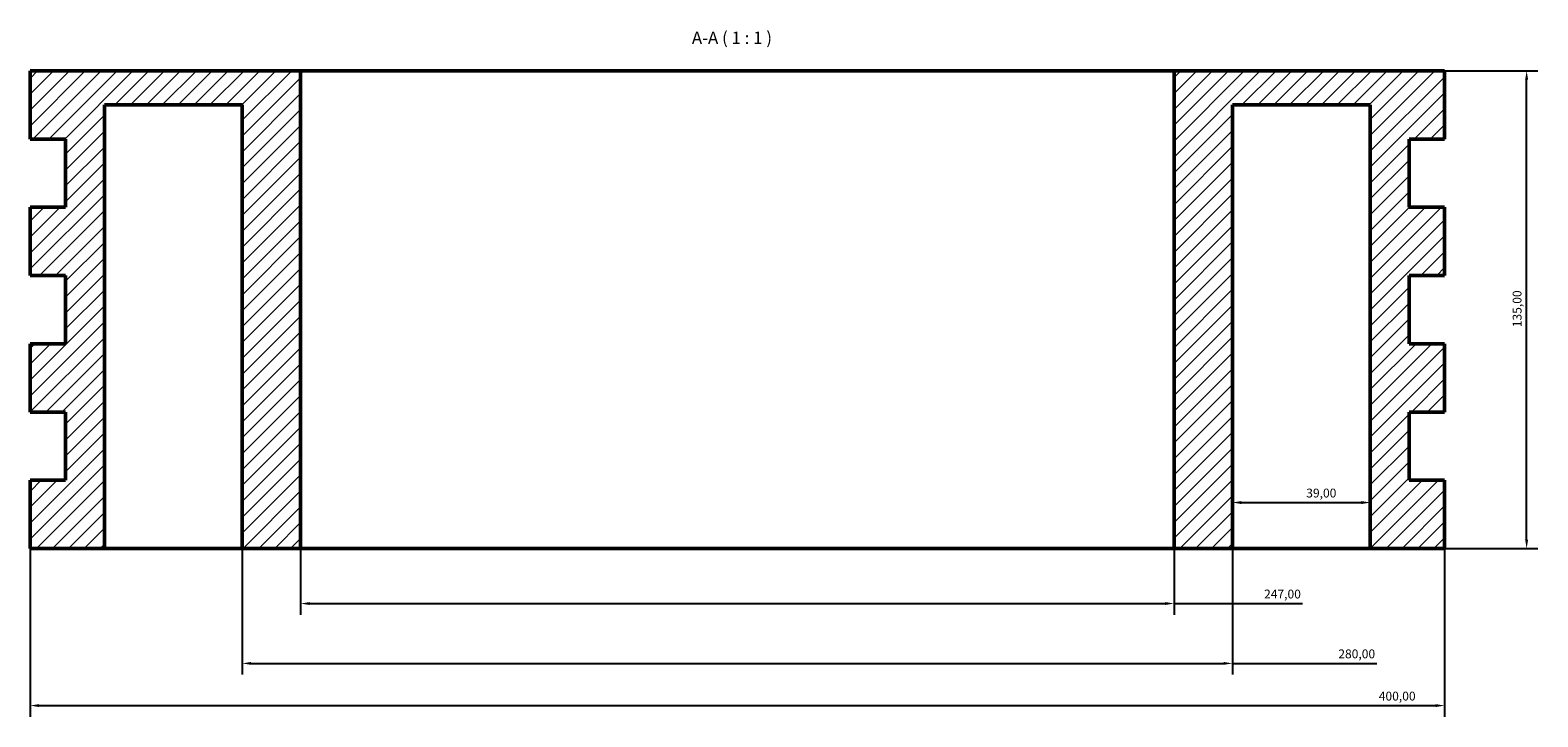
# Model space of a CAD drawing. Units: millimetres. Extents: x -425 to 1874, y -477 to 1082.
# Drawn here: x 1382 to 1808, y 164 to 358 of the extents above; entities that cross this region are included whole.
import ezdxf

# ---------------------------------------------------------------- set-up
doc = ezdxf.new("R2010")
doc.units = ezdxf.units.MM
for name, color, linetype, lineweight in [('Dimension (ISO)', 7, 'Continuous', 25), ('Hatch (ISO)', 7, 'Continuous', 18), ('Symbol (ISO)', 7, 'Continuous', 25), ('Visible (ISO)', 7, 'Continuous', 50)]:
    doc.layers.add(name, color=color, linetype=linetype, lineweight=lineweight)
doc.styles.add('Label Text (ISO)', font='tahoma.ttf')
doc.styles.add('Note Text (ISO)', font='tahoma.ttf')
doc.dimstyles.new('Default (ISO)', dxfattribs={"dimtxt": 2.5, "dimasz": 2.5, "dimexe": 3.175, "dimexo": 0, "dimgap": 0.762, "dimtad": 1, "dimrnd": 1e-08, "dimzin": 0, "dimtxsty": 'Note Text (ISO)', "dimcen": 0.09, "dimdle": 10, "dimclrd": 256, "dimclre": 256, "dimclrt": 256, "dimazin": 0, "dimtfac": 1.40208, "dimtmove": 0, "dimatfit": 3, "dimfxl": 1, "dimtolj": 1, "dimtzin": 0, "dimlwd": -1, "dimlwe": -1, "dimarcsym": 0})

# ---------------------------------------------------------------- blocks, each defined once
blk = doc.blocks.new('*D7')
at = {"layer": 'Defpoints', "color": 0, "transparency": 16777216}
for p in [(1382.03, 211.93), (1782.03, 211.93), (1782.03, 167.53)]:
    blk.add_point(p, dxfattribs=at)
at = {"layer": 'Dimension (ISO)', "transparency": 16777216}
for p, q in [((1382.03, 211.93), (1382.03, 164.35)), ((1782.03, 211.93), (1782.03, 164.35)), ((1384.53, 167.53), (1779.53, 167.53))]:
    blk.add_line(p, q, dxfattribs=at)
for points in [[(1384.53, 167.94), (1384.53, 167.11), (1382.03, 167.53)], [(1779.53, 167.94), (1779.53, 167.11), (1782.03, 167.53)]]:
    blk.add_solid(points, dxfattribs=at)
at = {"layer": 'Dimension (ISO)', "color": 232, "true_color": 0xca0064, "transparency": 16777216, "insert": (1763.42, 171.46), "char_height": 2.5, "attachment_point": 1, "style": 'Note Text (ISO)'}
blk.add_mtext('\\A1;400,00', dxfattribs=at)
blk = doc.blocks.new('*D8')
at = {"layer": 'Defpoints', "color": 0, "transparency": 16777216}
for p in [(1442.03, 211.93), (1722.03, 211.93), (1722.03, 179.46)]:
    blk.add_point(p, dxfattribs=at)
at = {"layer": 'Dimension (ISO)', "transparency": 16777216}
for p, q in [((1442.03, 211.93), (1442.03, 176.28)), ((1722.03, 211.93), (1722.03, 176.28)), ((1444.53, 179.46), (1719.53, 179.46)), ((1722.03, 179.46), (1762.84, 179.46))]:
    blk.add_line(p, q, dxfattribs=at)
for points in [[(1444.53, 179.87), (1444.53, 179.04), (1442.03, 179.46)], [(1719.53, 179.87), (1719.53, 179.04), (1722.03, 179.46)]]:
    blk.add_solid(points, dxfattribs=at)
at = {"layer": 'Dimension (ISO)', "color": 232, "true_color": 0xca0064, "transparency": 16777216, "insert": (1751.98, 183.4), "char_height": 2.5, "attachment_point": 1, "style": 'Note Text (ISO)'}
blk.add_mtext('\\A1;280,00', dxfattribs=at)
blk = doc.blocks.new('*D9')
at = {"layer": 'Defpoints', "color": 0, "transparency": 16777216}
for p in [(1458.53, 211.93), (1705.53, 211.93), (1705.53, 196.37)]:
    blk.add_point(p, dxfattribs=at)
at = {"layer": 'Dimension (ISO)', "transparency": 16777216}
for p, q in [((1458.53, 211.93), (1458.53, 193.2)), ((1705.53, 211.93), (1705.53, 193.2)), ((1461.03, 196.37), (1703.03, 196.37)), ((1705.53, 196.37), (1741.84, 196.37))]:
    blk.add_line(p, q, dxfattribs=at)
for points in [[(1461.03, 196.79), (1461.03, 195.96), (1458.53, 196.37)], [(1703.03, 196.79), (1703.03, 195.96), (1705.53, 196.37)]]:
    blk.add_solid(points, dxfattribs=at)
at = {"layer": 'Dimension (ISO)', "color": 232, "true_color": 0xca0064, "transparency": 16777216, "insert": (1730.98, 200.31), "char_height": 2.5, "attachment_point": 1, "style": 'Note Text (ISO)'}
blk.add_mtext('\\A1;247,00', dxfattribs=at)
blk = doc.blocks.new('*D10')
at = {"layer": 'Defpoints', "color": 0, "transparency": 16777216}
for p in [(1782.03, 346.93), (1805.23, 346.93), (1782.03, 211.93)]:
    blk.add_point(p, dxfattribs=at)
at = {"layer": 'Dimension (ISO)', "transparency": 16777216}
for p, q in [((1782.03, 346.93), (1808.41, 346.93)), ((1805.23, 214.43), (1805.23, 344.43)), ((1782.03, 211.93), (1808.41, 211.93))]:
    blk.add_line(p, q, dxfattribs=at)
for points in [[(1804.81, 344.43), (1805.65, 344.43), (1805.23, 346.93)], [(1804.81, 214.43), (1805.65, 214.43), (1805.23, 211.93)]]:
    blk.add_solid(points, dxfattribs=at)
at = {"layer": 'Dimension (ISO)', "color": 232, "true_color": 0xca0064, "transparency": 16777216, "insert": (1801.29, 274.47), "char_height": 2.5, "attachment_point": 1, "rotation": 90, "style": 'Note Text (ISO)'}
blk.add_mtext('\\A1;135,00', dxfattribs=at)
blk = doc.blocks.new('*D11')
at = {"layer": 'Defpoints', "color": 0, "transparency": 16777216}
for p in [(1722.03, 224.92), (1761.03, 224.92), (1761.03, 224.92)]:
    blk.add_point(p, dxfattribs=at)
at = {"layer": 'Dimension (ISO)', "transparency": 16777216}
blk.add_line((1724.53, 224.92), (1758.53, 224.92), dxfattribs=at)
for points in [[(1724.53, 225.33), (1724.53, 224.5), (1722.03, 224.92)], [(1758.53, 225.33), (1758.53, 224.5), (1761.03, 224.92)]]:
    blk.add_solid(points, dxfattribs=at)
at = {"layer": 'Dimension (ISO)', "color": 232, "true_color": 0xca0064, "transparency": 16777216, "insert": (1742.91, 228.85), "char_height": 2.5, "attachment_point": 1, "style": 'Note Text (ISO)'}
blk.add_mtext('\\A1;39,00', dxfattribs=at)

msp = doc.modelspace()

# ---------------------------------------------------------------- hatches: boundary and pattern name
at = {"layer": 'Hatch (ISO)'}
h = msp.add_hatch(dxfattribs=at)
h.set_pattern_fill('ANSI31', color=256, scale=25.4, style=0)
h.set_pattern_definition([(45, (0, 0), (-2.245064, 2.245064), [])])
h.paths.add_polyline_path([(1442.029, 211.927), (1458.529, 211.927), (1458.529, 346.927), (1382.029, 346.927), (1382.029, 327.642), (1392.029, 327.642), (1392.029, 308.356), (1382.029, 308.356), (1382.029, 289.07), (1392.029, 289.07), (1392.029, 269.785), (1382.029, 269.785), (1382.029, 250.499), (1392.029, 250.499), (1392.029, 231.213), (1382.029, 231.213), (1382.029, 211.927), (1403.029, 211.927), (1403.029, 337.285), (1442.029, 337.285)])
h.paths.add_polyline_path([(1705.529, 211.927), (1722.029, 211.927), (1722.029, 337.285), (1761.029, 337.285), (1761.029, 211.927), (1782.029, 211.927), (1782.029, 231.213), (1772.029, 231.213), (1772.029, 250.499), (1782.029, 250.499), (1782.029, 269.785), (1772.029, 269.785), (1772.029, 289.07), (1782.029, 289.07), (1782.029, 308.356), (1772.029, 308.356), (1772.029, 327.642), (1782.029, 327.642), (1782.029, 346.927), (1705.529, 346.927)])

# ---------------------------------------------------------------- linework, layer by layer
at = {"layer": 'Visible (ISO)'}
for p, q in [((1458.529, 346.927), (1382.029, 346.927)), ((1382.029, 346.927), (1382.029, 327.642)), ((1458.529, 211.927), (1458.529, 346.927)), ((1705.529, 346.927), (1458.529, 346.927)), ((1782.029, 346.927), (1705.529, 346.927)), ((1705.529, 346.927), (1705.529, 211.927)), ((1782.029, 327.642), (1782.029, 346.927)), ((1403.029, 211.927), (1403.029, 337.285)), ((1403.029, 337.285), (1442.029, 337.285)), ((1442.029, 337.285), (1442.029, 211.927)), ((1722.029, 211.927), (1722.029, 337.285)), ((1722.029, 337.285), (1761.029, 337.285)), ((1761.029, 337.285), (1761.029, 211.927)), ((1382.029, 327.642), (1392.029, 327.642)), ((1392.029, 327.642), (1392.029, 308.356)), ((1772.029, 308.356), (1772.029, 327.642)), ((1772.029, 327.642), (1782.029, 327.642)), ((1392.029, 308.356), (1382.029, 308.356)), ((1382.029, 308.356), (1382.029, 289.07)), ((1782.029, 308.356), (1772.029, 308.356)), ((1782.029, 289.07), (1782.029, 308.356)), ((1382.029, 289.07), (1392.029, 289.07)), ((1392.029, 289.07), (1392.029, 269.785)), ((1772.029, 269.785), (1772.029, 289.07)), ((1772.029, 289.07), (1782.029, 289.07)), ((1392.029, 269.785), (1382.029, 269.785)), ((1382.029, 269.785), (1382.029, 250.499)), ((1782.029, 269.785), (1772.029, 269.785)), ((1782.029, 250.499), (1782.029, 269.785)), ((1382.029, 250.499), (1392.029, 250.499)), ((1392.029, 250.499), (1392.029, 231.213)), ((1772.029, 231.213), (1772.029, 250.499)), ((1772.029, 250.499), (1782.029, 250.499)), ((1392.029, 231.213), (1382.029, 231.213)), ((1382.029, 231.213), (1382.029, 211.927)), ((1782.029, 231.213), (1772.029, 231.213)), ((1782.029, 211.927), (1782.029, 231.213)), ((1382.029, 211.927), (1403.029, 211.927)), ((1442.029, 211.927), (1403.029, 211.927)), ((1442.029, 211.927), (1458.529, 211.927)), ((1705.529, 211.927), (1458.529, 211.927)), ((1705.529, 211.927), (1722.029, 211.927)), ((1761.029, 211.927), (1722.029, 211.927)), ((1761.029, 211.927), (1782.029, 211.927))]:
    msp.add_line(p, q, dxfattribs=at)

# ---------------------------------------------------------------- texts
at = {"layer": 'Symbol (ISO)', "insert": (1569.166, 353.427), "char_height": 3.5, "attachment_point": 7, "style": 'Label Text (ISO)'}
msp.add_mtext('A-A ( 1 : 1 )', dxfattribs=at)

# ---------------------------------------------------------------- dimensions: what is measured, and where the dimension line sits
at = {"layer": 'Dimension (ISO)'}
for base, p1, p2, angle, override, picture, middle in [((1805.23, 346.927), (1782.029, 211.927), (1782.029, 346.927), 90, {"dimdec": 2, "dimtp": 0, "dimtm": 0, "dimtdec": 2, "dimtofl": 0, "dimatfit": 1}, '*D10', (1805.23, 279.427)), ((1782.029, 167.527), (1382.029, 211.927), (1782.029, 211.927), 180, {"dimdec": 2, "dimtp": 0, "dimtm": 0, "dimtdec": 2, "dimtofl": 0, "dimatfit": 1}, '*D7', (1768.529, 167.527)), ((1722.029, 179.455), (1442.029, 211.927), (1722.029, 211.927), 180, {"dimdec": 2, "dimtp": 0, "dimtm": 0, "dimtdec": 2, "dimtofl": 0, "dimatfit": 2}, '*D8', (1757.029, 179.455))]:
    dim = msp.add_linear_dim(base=base, p1=p1, p2=p2, angle=angle, dimstyle='Default (ISO)', override=override, dxfattribs=at)
    dim.commit()
    dim.dimension.update_dxf_attribs({"geometry": picture, "text_midpoint": middle, "dimtype": 160})
for base, p1, p2, override, picture, middle in [((1761.029, 224.917), (1722.029, 224.917), (1761.029, 224.917), {"dimdec": 2, "dimse1": 1, "dimse2": 1, "dimtp": 0, "dimtm": 0, "dimtdec": 2, "dimtofl": 0, "dimatfit": 1}, '*D11', (1747.029, 224.917)), ((1705.529, 196.372), (1458.529, 211.927), (1705.529, 211.927), {"dimdec": 2, "dimtp": 0, "dimtm": 0, "dimtdec": 2, "dimtofl": 0, "dimatfit": 2}, '*D9', (1736.029, 196.372))]:
    dim = msp.add_linear_dim(base=base, p1=p1, p2=p2, dimstyle='Default (ISO)', override=override, dxfattribs=at)
    dim.commit()
    dim.dimension.update_dxf_attribs({"geometry": picture, "text_midpoint": middle, "dimtype": 160})

doc.saveas('drawing.dxf')
